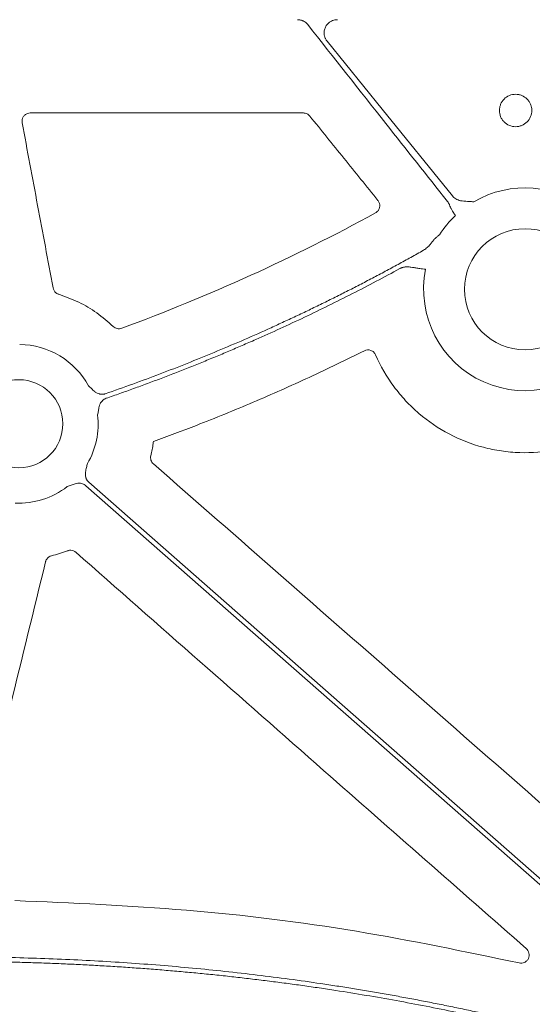
# Model space of a CAD drawing. Units: inches. Extents: x 10211 to 146293, y 1405 to 11083.
# Drawn here: x 14515 to 14562, y 4821 to 4911 of the extents above; entities that cross this region are included whole.
import ezdxf

# ---------------------------------------------------------------- set-up
doc = ezdxf.new("R2010")
doc.units = ezdxf.units.IN
doc.header["$MEASUREMENT"] = 0
doc.layers.get('0').update_dxf_attribs({"lineweight": 0})
doc.styles.add('_TCW_TXTSTY_1', font='verdana.ttf', dxfattribs={"height": 92.307693})

msp = doc.modelspace()

# ---------------------------------------------------------------- linework, layer by layer
msp.add_line((14515.85496, 4902.69087), (14540.78468, 4902.69087))
at = {"flags": 128}
for points in [[(14554.38035, 4895.11982), (14547.9759, 4903.02683), (14542.9438, 4909.23949)], [(14578.29068, 4818.8722), (14546.32244, 4846.94432), (14521.2045, 4869.001)], [(14520.93085, 4868.68936), (14552.89912, 4840.61723), (14578.01703, 4818.56055)]]:
    msp.add_lwpolyline(points, dxfattribs=at)
for centre, radius in [((14561.00822, 4886.60752), 5.5231), ((14514.81389, 4874.33679), 4.0168)]:
    msp.add_circle(centre, radius)
for centre, radius, start, end in [((14561.00822, 4886.60752), 9.2517, 340.823146, 120.3233243), ((14561.00822, 4886.60752), 9.2517, 133.3640323, 147.5240656), ((14561.00822, 4886.60752), 9.2517, 168.5911308, 323.4567442), ((14514.81389, 4874.33679), 7.23677, 28.630421, 89.385871), ((14514.81389, 4874.33679), 7.23677, 329.8410722, 6.3693215), ((14514.81389, 4874.33679), 7.23677, 267.3079787, 307.5845743)]:
    msp.add_arc(centre, radius, start, end)
for points, knots in [([(14540.24406, 4911.20389), (14540.28016, 4911.20297), (14540.3519, 4911.20114), (14540.4583, 4911.18648), (14540.56254, 4911.16303), (14540.66457, 4911.12996), (14540.78557, 4911.07862), (14540.92042, 4911.00173), (14541.06233, 4910.89159), (14541.14115, 4910.80215), (14541.18083, 4910.75714)], [0, 0, 0, 0, 0.10093756, 0.20063414, 0.29988556, 0.39949836, 0.50027036, 0.66711953, 0.83245264, 1, 1, 1, 1]), ([(14542.94381, 4909.23949), (14542.92061, 4909.26978), (14542.87466, 4909.32982), (14542.81677, 4909.42668), (14542.7682, 4909.52714), (14542.72961, 4909.63174), (14542.7009, 4909.74031), (14542.67895, 4909.87025), (14542.6712, 4910.02221), (14542.69234, 4910.24887), (14542.77705, 4910.52402), (14542.93652, 4910.76319), (14543.09931, 4910.9221), (14543.25239, 4911.03366), (14543.43709, 4911.12739), (14543.65471, 4911.1921), (14543.80479, 4911.19993), (14543.88064, 4911.20389)], [0, 0, 0, 0, 0.04219557, 0.08361018, 0.12460014, 0.1655329, 0.2067774, 0.24869438, 0.3111864, 0.37452357, 0.49994446, 0.62530925, 0.68805642, 0.75099774, 0.83418256, 0.9161947, 1, 1, 1, 1]), ([(14541.18083, 4910.75714), (14543.55742, 4907.74314), (14547.8013, 4902.36102), (14552.05686, 4896.98814), (14553.92929, 4894.62409)], [0, 0, 0, 0, 0.5600038, 1, 1, 1, 1]), ([(14559.10216, 4903.96565), (14559.2401, 4904.10374), (14559.40493, 4904.21325), (14559.76067, 4904.3604), (14559.95508, 4904.39907), (14560.24441, 4904.399), (14560.34236, 4904.38931), (14560.53169, 4904.3515), (14560.62381, 4904.32355), (14560.89243, 4904.21222), (14561.05504, 4904.10378), (14561.26181, 4903.89686), (14561.32285, 4903.82225), (14561.42977, 4903.66221), (14561.47602, 4903.57575), (14561.55, 4903.39697), (14561.57791, 4903.30494), (14561.61566, 4903.11562), (14561.6253, 4903.01781), (14561.62533, 4902.72891), (14561.58672, 4902.53461), (14561.43978, 4902.17909), (14561.32992, 4902.01418), (14561.05774, 4901.74131), (14560.89132, 4901.62984), (14560.62326, 4901.51891), (14560.53115, 4901.49098), (14560.34145, 4901.45319), (14560.24365, 4901.44359), (14559.95463, 4901.44365), (14559.76008, 4901.48239), (14559.40439, 4901.62969), (14559.23961, 4901.73965), (14559.03497, 4901.94411), (14558.97254, 4902.02014), (14558.86538, 4902.18051), (14558.81996, 4902.26532), (14558.70852, 4902.5338), (14558.67006, 4902.72538), (14558.66983, 4903.01757), (14558.6793, 4903.11344), (14558.71661, 4903.30223), (14558.74494, 4903.39616), (14558.85571, 4903.66428), (14558.96422, 4903.82757), (14559.10216, 4903.96565)], [0, 0, 0, 0, 0.0625, 0.0625, 0.125, 0.125, 0.15625, 0.15625, 0.1875, 0.1875, 0.25, 0.25, 0.28125, 0.28125, 0.3125, 0.3125, 0.34375, 0.34375, 0.375, 0.375, 0.4375, 0.4375, 0.5, 0.5, 0.5625, 0.5625, 0.59375, 0.59375, 0.625, 0.625, 0.6875, 0.6875, 0.75, 0.75, 0.78125, 0.78125, 0.8125, 0.8125, 0.875, 0.875, 0.90625, 0.90625, 0.9375, 0.9375, 1, 1, 1, 1]), ([(14515.11638, 4901.79934), (14515.11346, 4901.81713), (14515.0969, 4901.91808), (14515.10834, 4902.1083), (14515.20584, 4902.34607), (14515.37679, 4902.53667), (14515.60155, 4902.66601), (14515.7705, 4902.68259), (14515.85496, 4902.69087)], [0, 0, 0, 0, 0.04113634, 0.23338409, 0.42509724, 0.61662406, 0.80832171, 1, 1, 1, 1]), ([(14540.78468, 4902.69087), (14540.83878, 4902.68728), (14540.977, 4902.67809), (14541.19091, 4902.59234), (14541.31003, 4902.47167), (14541.36959, 4902.41135)], [0, 0, 0, 0, 0.243309158, 0.621678788, 1, 1, 1, 1]), ([(14541.36959, 4902.41135), (14542.40608, 4901.12805), (14544.47905, 4898.56146), (14546.55215, 4895.99487), (14547.5887, 4894.71158)], [0, 0, 0, 0, 0.49999986, 1, 1, 1, 1]), ([(14517.94037, 4886.72856), (14517.4698, 4889.24045), (14516.52867, 4894.26424), (14515.58714, 4899.28764), (14515.11638, 4901.79934)], [0, 0, 0, 0, 0.4999994, 1, 1, 1, 1]), ([(14556.33723, 4894.5935), (14556.18835, 4894.60161), (14555.94416, 4894.61491), (14555.63732, 4894.62988), (14555.38384, 4894.64749), (14555.14391, 4894.68269), (14554.89977, 4894.75085), (14554.69451, 4894.84721), (14554.5189, 4894.96683), (14554.42623, 4895.06916), (14554.38035, 4895.11982)], [0, 0, 0, 0, 0.2138375, 0.35070945, 0.4405858, 0.57816942, 0.6978123, 0.802607, 0.90227377, 1, 1, 1, 1]), ([(14547.5887, 4894.71158), (14547.59794, 4894.6997), (14547.65884, 4894.62137), (14547.73965, 4894.45198), (14547.76893, 4894.19602), (14547.71049, 4893.94557), (14547.57486, 4893.72296), (14547.43391, 4893.62673), (14547.36343, 4893.57861)], [0, 0, 0, 0, 0.03445192, 0.22706863, 0.41996591, 0.61319595, 0.80659005, 1, 1, 1, 1]), ([(14553.92929, 4894.62409), (14553.94909, 4894.59835), (14553.98886, 4894.54666), (14554.04096, 4894.46303), (14554.08754, 4894.37477), (14554.1286, 4894.28161), (14554.15065, 4894.21675), (14554.1618, 4894.18393)], [0, 0, 0, 0, 0.19454083, 0.39067976, 0.58957331, 0.7923309, 1, 1, 1, 1]), ([(14554.1618, 4894.18393), (14554.16849, 4894.16656), (14554.18445, 4894.12517), (14554.21951, 4894.05616), (14554.26646, 4893.96912), (14554.32673, 4893.86457), (14554.4136, 4893.71922), (14554.50343, 4893.57502), (14554.57915, 4893.45395), (14554.61786, 4893.39402), (14554.63617, 4893.36336), (14554.64836, 4893.34697), (14554.65327, 4893.33802), (14554.65571, 4893.33356)], [0, 0, 0, 0, 0.05667757, 0.1351206, 0.2355565, 0.3580903, 0.50277892, 0.75152263, 0.87576711, 0.93787376, 0.96892476, 0.98452489, 1, 1, 1, 1]), ([(14547.36344, 4893.57861), (14543.64053, 4891.53931), (14539.84267, 4889.63954), (14532.11402, 4886.12714), (14528.18795, 4884.51647), (14524.20299, 4883.05298)], [0, 0, 0, 0, 0.5, 0.5, 1, 1, 1, 1]), ([(14553.20333, 4891.57518), (14553.12666, 4891.51733), (14552.97198, 4891.40063), (14552.75627, 4891.1989), (14552.59477, 4891.00759), (14552.47126, 4890.84596), (14552.40654, 4890.76642), (14552.37426, 4890.72674)], [0, 0, 0, 0, 0.24175022, 0.48773548, 0.74178856, 0.87120687, 1, 1, 1, 1]), ([(14552.37426, 4890.72674), (14552.32424, 4890.66903), (14552.23081, 4890.56124), (14552.07967, 4890.4109), (14551.92346, 4890.279), (14551.8063, 4890.20658), (14551.74916, 4890.17124)], [0, 0, 0, 0, 0.272517367, 0.508957392, 0.760458617, 1, 1, 1, 1]), ([(14551.74916, 4890.17124), (14551.36297, 4889.95404), (14550.59067, 4889.51966), (14549.42609, 4888.8793), (14548.25719, 4888.24723), (14547.08352, 4887.62424), (14545.9052, 4887.01013), (14544.7222, 4886.40495), (14543.53452, 4885.80869), (14542.34217, 4885.22135), (14541.14515, 4884.64293), (14539.94345, 4884.07343), (14538.73707, 4883.51285), (14537.12274, 4882.77748), (14535.09496, 4881.88136), (14532.6465, 4880.8434), (14530.18369, 4879.84286), (14527.7062, 4878.88067), (14525.21523, 4877.95337), (14523.54298, 4877.36718), (14522.70673, 4877.07404)], [0, 0, 0, 0, 0.04166501, 0.08332237, 0.12497449, 0.16662374, 0.20827253, 0.24992324, 0.29157826, 0.33324, 0.37491083, 0.41659314, 0.45828933, 0.50000178, 0.58340504, 0.66675472, 0.75006993, 0.83336978, 0.91667343, 1, 1, 1, 1]), ([(14522.7789, 4876.66018), (14523.19872, 4876.80614), (14524.0383, 4877.09803), (14525.29333, 4877.54793), (14526.54502, 4878.00659), (14527.79307, 4878.4749), (14529.03756, 4878.95261), (14530.27846, 4879.43979), (14531.51579, 4879.93642), (14532.74955, 4880.44251), (14533.97972, 4880.95805), (14535.20632, 4881.48305), (14536.76874, 4882.16582), (14538.6615, 4883.0172), (14540.8774, 4884.0512), (14543.07806, 4885.11539), (14545.26306, 4886.21047), (14547.43391, 4887.33375), (14548.86775, 4888.108), (14549.58475, 4888.49517)], [0, 0, 0, 0, 0.045452843, 0.090898215, 0.136338727, 0.181776994, 0.227215627, 0.27265724, 0.318104445, 0.363559855, 0.409026079, 0.454505726, 0.500001402, 0.583392114, 0.666738328, 0.750056125, 0.833361601, 0.916670859, 1, 1, 1, 1]), ([(14549.58475, 4888.49517), (14549.61354, 4888.50995), (14549.67145, 4888.53966), (14549.76333, 4888.5753), (14549.85918, 4888.6046), (14549.95935, 4888.6269), (14550.06375, 4888.64238), (14550.1724, 4888.65105), (14550.29616, 4888.65295), (14550.43769, 4888.64617), (14550.63758, 4888.62553), (14550.89907, 4888.58145), (14551.17267, 4888.53553), (14551.43332, 4888.49385), (14551.67332, 4888.46375), (14551.84776, 4888.4466), (14551.93933, 4888.43759)], [0, 0, 0, 0, 0.04051346, 0.08150804, 0.12324879, 0.16598693, 0.20995656, 0.25537273, 0.30243069, 0.36493682, 0.43277421, 0.55406638, 0.69702707, 0.78040084, 0.88473145, 1, 1, 1, 1]), ([(14518.45961, 4886.14742), (14518.44161, 4886.15341), (14518.34358, 4886.18608), (14518.18087, 4886.28637), (14518.01169, 4886.48344), (14517.96414, 4886.64685), (14517.94037, 4886.72856)], [0, 0, 0, 0, 0.069758675, 0.379898807, 0.689956402, 1, 1, 1, 1]), ([(14523.41974, 4883.21829), (14522.93202, 4883.64678), (14521.96602, 4884.49545), (14520.28673, 4885.4893), (14519.07361, 4885.92626), (14518.45961, 4886.14742)], [0, 0, 0, 0, 0.33493884, 0.66339461, 1, 1, 1, 1]), ([(14524.20299, 4883.05298), (14524.0698, 4883.00407), (14523.9241, 4882.99411), (14523.65001, 4883.05216), (14523.52176, 4883.11973), (14523.41973, 4883.21829)], [0, 0, 0, 0, 0.5, 0.5, 1, 1, 1, 1]), ([(14527.09737, 4872.71685), (14528.40655, 4873.20234), (14531.46373, 4874.33606), (14536.2064, 4876.28002), (14541.32353, 4878.53948), (14544.67196, 4880.17982), (14546.34617, 4880.99998)], [0, 0, 0, 0, 0.19977657, 0.46651766, 0.73325935, 1, 1, 1, 1]), ([(14546.34616, 4880.99998), (14546.52981, 4881.09197), (14546.749, 4881.10376), (14547.03466, 4881.00004), (14547.12335, 4880.9456), (14547.27165, 4880.80628), (14547.33113, 4880.72217), (14547.3722, 4880.62809)], [0, 0, 0, 0, 0.5, 0.5, 0.75, 0.75, 1, 1, 1, 1]), ([(14547.3722, 4880.62809), (14547.82326, 4879.59471), (14548.38124, 4878.63131), (14549.37355, 4877.28789), (14549.73031, 4876.85707), (14550.49861, 4876.03138), (14550.90266, 4875.64455), (14552.17108, 4874.55755), (14553.09126, 4873.93021), (14555.08921, 4872.88192), (14556.12784, 4872.47928), (14557.74347, 4872.05196), (14558.29195, 4871.93928), (14559.40814, 4871.77561), (14559.96552, 4871.72621), (14561.63558, 4871.67165), (14562.74677, 4871.75898), (14564.9612, 4872.19075), (14566.02321, 4872.52682), (14568.06047, 4873.42969), (14569.04021, 4874.00376), (14569.94256, 4874.68098)], [0, 0, 0, 0, 0.125, 0.125, 0.1875, 0.1875, 0.25, 0.25, 0.375, 0.375, 0.5, 0.5, 0.5625, 0.5625, 0.625, 0.625, 0.75, 0.75, 0.875, 0.875, 1, 1, 1, 1]), ([(14522.70673, 4877.07404), (14522.67768, 4877.0649), (14522.62001, 4877.04677), (14522.53104, 4877.03046), (14522.44151, 4877.02262), (14522.35119, 4877.02394), (14522.26018, 4877.0343), (14522.12473, 4877.06263), (14521.9447, 4877.13283), (14521.74983, 4877.26125), (14521.58329, 4877.40802), (14521.39578, 4877.59073), (14521.25646, 4877.72014), (14521.16581, 4877.80435)], [0, 0, 0, 0, 0.050395116, 0.100038412, 0.149417738, 0.199028736, 0.249360202, 0.300880429, 0.427904153, 0.5664401, 0.685122226, 0.795115252, 1, 1, 1, 1]), ([(14522.00599, 4875.13962), (14522.01797, 4875.20286), (14522.04097, 4875.32424), (14522.07198, 4875.51147), (14522.10071, 4875.70615), (14522.14193, 4875.92354), (14522.21612, 4876.14411), (14522.32965, 4876.33635), (14522.46423, 4876.48227), (14522.61118, 4876.59178), (14522.72277, 4876.63729), (14522.7789, 4876.66018)], [0, 0, 0, 0, 0.10682288, 0.20500652, 0.31491139, 0.43342929, 0.57187137, 0.69889127, 0.80068029, 0.89973358, 1, 1, 1, 1]), ([(14526.85927, 4871.42418), (14526.90097, 4871.60896), (14526.98437, 4871.9785), (14527.0562, 4872.41117), (14527.08943, 4872.65785), (14527.09737, 4872.71685)], [0, 0, 0, 0, 0.43209258, 0.864177, 1, 1, 1, 1]), ([(14527.09548, 4870.68247), (14526.992, 4870.77315), (14526.91508, 4870.89151), (14526.83282, 4871.15015), (14526.8272, 4871.29041), (14526.85928, 4871.42418)], [0, 0, 0, 0, 0.5, 0.5, 1, 1, 1, 1]), ([(14521.20451, 4869.001), (14521.18221, 4869.02172), (14521.13795, 4869.06285), (14521.0798, 4869.13206), (14521.02872, 4869.20594), (14520.98522, 4869.28505), (14520.94922, 4869.36921), (14520.90688, 4869.50076), (14520.87885, 4869.69173), (14520.89384, 4869.92431), (14520.93848, 4870.14149), (14521.00304, 4870.39489), (14521.04424, 4870.58034), (14521.07105, 4870.70104)], [0, 0, 0, 0, 0.050417312, 0.100082293, 0.149482737, 0.199114236, 0.249465561, 0.30100501, 0.427904065, 0.566518515, 0.685120559, 0.795070814, 1, 1, 1, 1]), ([(14519.22782, 4868.60198), (14519.34404, 4868.64417), (14519.52261, 4868.709), (14519.76554, 4868.80576), (14519.97498, 4868.87804), (14520.20367, 4868.92299), (14520.42711, 4868.91941), (14520.62064, 4868.87464), (14520.78846, 4868.80118), (14520.8832, 4868.72678), (14520.93085, 4868.68936)], [0, 0, 0, 0, 0.20499954, 0.31498755, 0.43363031, 0.57201651, 0.69923326, 0.80092391, 0.89986608, 1, 1, 1, 1]), ([(14517.80261, 4862.29112), (14518.04691, 4862.35574), (14518.53642, 4862.48521), (14519.0119, 4862.65926), (14519.25009, 4862.74645)], [0, 0, 0, 0, 0.49906034, 1, 1, 1, 1]), ([(14519.25009, 4862.74645), (14519.26808, 4862.75287), (14519.3653, 4862.78756), (14519.55503, 4862.8088), (14519.80927, 4862.75783), (14519.94723, 4862.65853), (14520.0162, 4862.60888)], [0, 0, 0, 0, 0.070333187, 0.38002957, 0.690031426, 1, 1, 1, 1]), ([(14517.25333, 4861.73958), (14517.25832, 4861.75811), (14517.28519, 4861.8579), (14517.37588, 4862.02594), (14517.56246, 4862.20584), (14517.72256, 4862.26269), (14517.80261, 4862.29112)], [0, 0, 0, 0, 0.07067147, 0.38053955, 0.69027187, 1, 1, 1, 1]), ([(14520.0162, 4862.60888), (14523.79028, 4859.28827), (14531.33844, 4852.64705), (14545.04333, 4840.5902), (14554.97492, 4831.85439), (14561.13176, 4826.43884)], [0, 0, 0, 0, 0.27540206, 0.55080374, 1, 1, 1, 1]), ([(14510.829, 4835.46985), (14511.90007, 4839.84824), (14514.04223, 4848.60503), (14516.18296, 4857.36139), (14517.25333, 4861.73958)], [0, 0, 0, 0, 0.499998808, 1, 1, 1, 1]), ([(14560.46081, 4825.14236), (14555.52919, 4826.17437), (14545.49749, 4828.27365), (14530.10939, 4830.16145), (14519.6747, 4830.61192), (14514.44544, 4830.83766)], [0, 0, 0, 0, 0.32540897, 0.66193397, 1, 1, 1, 1]), ([(14561.13176, 4826.43884), (14561.18156, 4826.38719), (14561.2899, 4826.27481), (14561.38207, 4826.04771), (14561.39932, 4825.79324), (14561.32996, 4825.54607), (14561.18146, 4825.33459), (14560.9698, 4825.1853), (14560.71761, 4825.10881), (14560.54641, 4825.13117), (14560.46081, 4825.14236)], [0, 0, 0, 0, 0.1075413, 0.2339741, 0.36002051, 0.4863869, 0.61366653, 0.74204788, 0.87102817, 1, 1, 1, 1]), ([(14576.18788, 4815.37788), (14575.7324, 4815.52437), (14574.82127, 4815.81741), (14573.45038, 4816.24482), (14572.07612, 4816.66345), (14570.69819, 4817.07241), (14569.31668, 4817.47194), (14567.93156, 4817.86197), (14566.54284, 4818.24253), (14565.15052, 4818.61361), (14563.75459, 4818.9752), (14562.35507, 4819.32732), (14560.95194, 4819.66995), (14559.54521, 4820.00311), (14558.13488, 4820.32678), (14556.72095, 4820.64097), (14555.30341, 4820.94568), (14553.88227, 4821.24092), (14552.45753, 4821.52667), (14551.02919, 4821.80294), (14549.59725, 4822.06973), (14548.16171, 4822.32704), (14546.72256, 4822.57487), (14545.27981, 4822.81321), (14543.35192, 4823.11828), (14540.93385, 4823.47579), (14538.02018, 4823.86669), (14535.09061, 4824.22006), (14532.14515, 4824.5359), (14529.1838, 4824.8142), (14526.20656, 4825.05499), (14523.21342, 4825.2582), (14520.20439, 4825.42406), (14517.17946, 4825.55168), (14514.13867, 4825.64445), (14512.10591, 4825.6745), (14511.08703, 4825.68957)], [0, 0, 0, 0, 0.0216933, 0.04339532, 0.06510714, 0.08682984, 0.10856449, 0.13031217, 0.15207395, 0.1738509, 0.19564408, 0.21745457, 0.23928342, 0.26113169, 0.28300044, 0.30489073, 0.32680361, 0.34874011, 0.3707013, 0.3926882, 0.41470186, 0.43674331, 0.45881358, 0.48091369, 0.50304466, 0.5473125, 0.59173905, 0.63633224, 0.68109995, 0.72604992, 0.77118983, 0.81652725, 0.86206966, 0.90782442, 0.95379881, 1, 1, 1, 1]), ([(14511.12879, 4825.27449), (14511.66098, 4825.26742), (14512.72398, 4825.2533), (14514.3162, 4825.21911), (14515.9041, 4825.17542), (14517.48767, 4825.1213), (14519.0669, 4825.057), (14520.6418, 4824.98245), (14522.21236, 4824.89767), (14523.77859, 4824.80266), (14525.34049, 4824.69742), (14526.89805, 4824.58194), (14528.45128, 4824.45623), (14530.00018, 4824.32028), (14531.54475, 4824.1741), (14533.08497, 4824.01768), (14534.62087, 4823.85104), (14536.15243, 4823.67416), (14537.67966, 4823.48704), (14539.20256, 4823.28969), (14540.72112, 4823.08211), (14542.23535, 4822.86429), (14544.16406, 4822.57299), (14546.50379, 4822.19562), (14549.25017, 4821.7159), (14551.98339, 4821.20151), (14554.70345, 4820.65247), (14557.41035, 4820.06877), (14560.10409, 4819.45041), (14562.78466, 4818.7974), (14565.45206, 4818.10969), (14568.10636, 4817.3875), (14570.74727, 4816.62998), (14573.37584, 4815.84033), (14575.11805, 4815.28429), (14575.98878, 4815.00639)], [0, 0, 0, 0, 0.02422216, 0.04838136, 0.07247862, 0.09651496, 0.12049141, 0.14440901, 0.1682688, 0.19207184, 0.21581919, 0.23951192, 0.2631511, 0.28673782, 0.31027317, 0.33375824, 0.35719414, 0.38058199, 0.4039229, 0.427218, 0.45046841, 0.47367528, 0.49683976, 0.53923973, 0.58152987, 0.62371739, 0.66580955, 0.70781366, 0.74973707, 0.7915872, 0.83337147, 0.87509737, 0.9167724, 0.95840409, 1, 1, 1, 1])]:
    msp.add_open_spline(points, degree=3, knots=knots)
msp.add_open_spline([(14573.60456, 4829.92024), (14558.10227, 4843.50973), (14542.59921, 4857.09717), (14527.09548, 4870.68247)], degree=3)

# ---------------------------------------------------------------- texts
at = {"linetype": 'Continuous', "insert": (10575.12645, 5469.17892), "char_height": 92.3076923, "attachment_point": 1, "style": '_TCW_TXTSTY_1'}
msp.add_mtext_dynamic_manual_height_columns('\\pi789.62537;Detention Inlet\\P\\pi100.82029;(location based on usage)', width=1735.2677765, gutter_width=1, heights=[0], dxfattribs=at)

doc.saveas('drawing.dxf')
